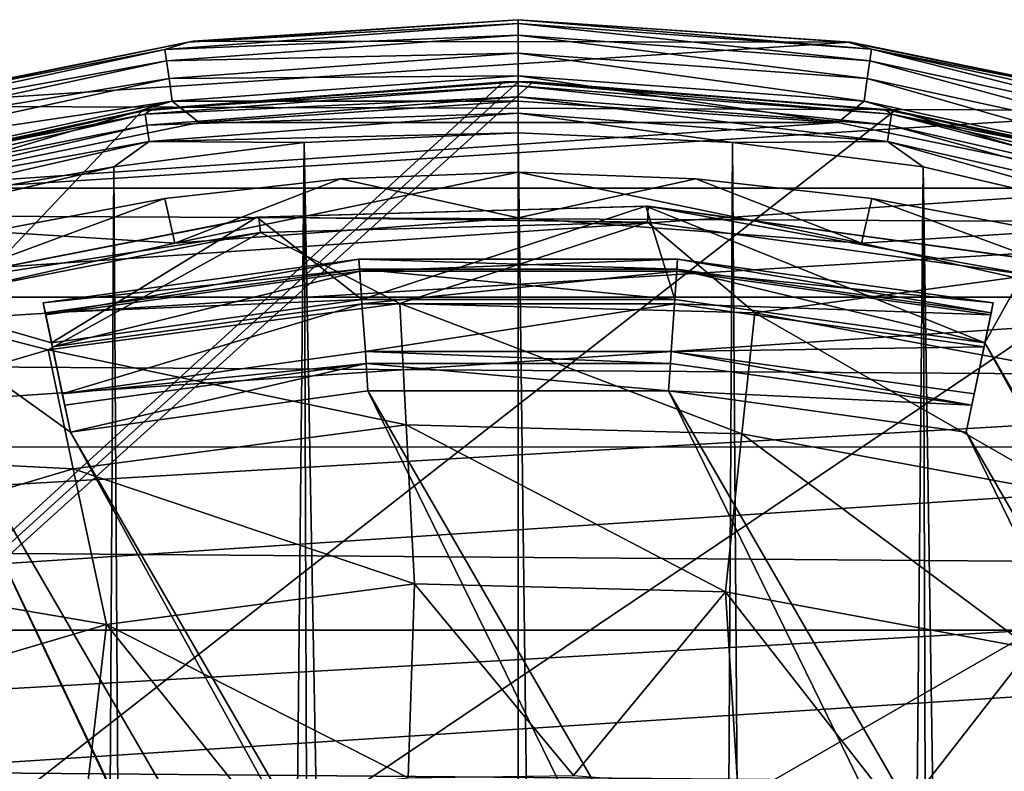
# Model space of a CAD drawing. Units: inches. Extents: x -25 to 38, y -180 to 38.
# Drawn here: x -5 to 5, y 18 to 25 of the extents above; entities that cross this region are included whole.
import ezdxf

# ---------------------------------------------------------------- set-up
doc = ezdxf.new("R2010")
doc.units = ezdxf.units.IN
doc.header["$LTSCALE"] = 65.185185
doc.header["$MEASUREMENT"] = 0
for name, color, linetype in [('1', 7, 'CONTINUOUS'), ('114', 7, 'CONTINUOUS'), ('115', 7, 'CONTINUOUS')]:
    doc.layers.add(name, color=color, linetype=linetype)

msp = doc.modelspace()

# ---------------------------------------------------------------- linework, layer by layer
at = {"layer": '1', "linetype": 'Continuous'}
for points in [[(-3.195218, 24.787611, -55.08109), (-3.241317, 24.780276, 231.11891), (0.00002, 25, 231.11891), (-3.195218, 24.787611, -55.08109)], [(0.00002, 24.961078, 231.365407), (0.00002, 25, 231.11891), (-3.241317, 24.780276, 231.11891), (0.00002, 24.961078, 231.365407)], [(0.00002, 25, -55.08109), (-3.195218, 24.787611, -55.08109), (0.00002, 25, 231.11891), (0.00002, 25, -55.08109)], [(3.265308, 24.778797, -55.08109), (-3.195218, 24.787611, -55.08109), (0.00002, 25, -55.08109), (3.265308, 24.778797, -55.08109)], [(3.241989, 24.780191, 231.11891), (0.00002, 25, -55.08109), (0.00002, 25, 231.11891), (3.241989, 24.780191, 231.11891)], [(3.473245, 24.708478, 231.365407), (3.241989, 24.780191, 231.11891), (0.00002, 25, 231.11891), (3.473245, 24.708478, 231.365407)], [(3.473245, 24.708478, 231.365407), (0.00002, 25, 231.11891), (0.00002, 24.961078, 231.365407), (3.473245, 24.708478, 231.365407)], [(3.265308, 24.778797, -55.08109), (0.00002, 25, -55.08109), (3.241989, 24.780191, 231.11891), (3.265308, 24.778797, -55.08109)], [(-3.475597, 24.708004, 231.365407), (0.00002, 24.961078, 231.365407), (-3.241317, 24.780276, 231.11891), (-3.475597, 24.708004, 231.365407)], [(-3.475597, 24.708004, 231.365407), (0.00002, 24.847508, 231.588733), (0.00002, 24.961078, 231.365407), (-3.475597, 24.708004, 231.365407)], [(0.00002, 24.961078, 231.365407), (0.00002, 24.847508, 231.588733), (3.45694, 24.596084, 231.588733), (0.00002, 24.961078, 231.365407)], [(3.473245, 24.708478, 231.365407), (0.00002, 24.961078, 231.365407), (3.45694, 24.596084, 231.588733), (3.473245, 24.708478, 231.365407)], [(-3.195218, 24.787611, -55.08109), (-6.376761, 24.147944, -55.08109), (-3.241317, 24.780276, 231.11891), (-3.195218, 24.787611, -55.08109)], [(3.265308, 24.778797, -55.08109), (-6.376761, 24.147944, -55.08109), (-3.195218, 24.787611, -55.08109), (3.265308, 24.778797, -55.08109)], [(-3.475597, 24.708004, 231.365407), (-3.459283, 24.595612, 231.588733), (0.00002, 24.847508, 231.588733), (-3.475597, 24.708004, 231.365407)], [(-3.459283, 24.595612, 231.588733), (0.00002, 24.67043, 231.765977), (0.00002, 24.847508, 231.588733), (-3.459283, 24.595612, 231.588733)], [(0.00002, 24.847508, 231.588733), (0.00002, 24.67043, 231.765977), (3.431518, 24.42084, 231.765978), (0.00002, 24.847508, 231.588733)], [(3.45694, 24.596084, 231.588733), (0.00002, 24.847508, 231.588733), (3.431518, 24.42084, 231.765978), (3.45694, 24.596084, 231.588733)], [(-3.475597, 24.708004, 231.365407), (-6.503373, 24.115699, 231.11891), (-6.879167, 23.969443, 231.365407), (-3.475597, 24.708004, 231.365407)], [(-3.475597, 24.708004, 231.365407), (-6.879167, 23.969443, 231.365407), (-3.459283, 24.595612, 231.588733), (-3.475597, 24.708004, 231.365407)], [(-6.376761, 24.147944, -55.08109), (-6.503373, 24.115699, 231.11891), (-3.241317, 24.780276, 231.11891), (-6.376761, 24.147944, -55.08109)], [(-3.475597, 24.708004, 231.365407), (-3.241317, 24.780276, 231.11891), (-6.503373, 24.115699, 231.11891), (-3.475597, 24.708004, 231.365407)], [(6.522989, 24.107584, -55.08109), (-6.376761, 24.147944, -55.08109), (3.265308, 24.778797, -55.08109), (6.522989, 24.107584, -55.08109)], [(3.265308, 24.778797, -55.08109), (3.241989, 24.780191, 231.11891), (6.504425, 24.115422, 231.11891), (3.265308, 24.778797, -55.08109)], [(3.473245, 24.708478, 231.365407), (6.504425, 24.115422, 231.11891), (3.241989, 24.780191, 231.11891), (3.473245, 24.708478, 231.365407)], [(6.522989, 24.107584, -55.08109), (3.265308, 24.778797, -55.08109), (6.504425, 24.115422, 231.11891), (6.522989, 24.107584, -55.08109)], [(3.473245, 24.708478, 231.365407), (3.45694, 24.596084, 231.588733), (6.841572, 23.861985, 231.588734), (3.473245, 24.708478, 231.365407)], [(6.87322, 23.971057, 231.365408), (6.504425, 24.115422, 231.11891), (3.473245, 24.708478, 231.365407), (6.87322, 23.971057, 231.365408)], [(6.87322, 23.971057, 231.365408), (3.473245, 24.708478, 231.365407), (6.841572, 23.861985, 231.588734), (6.87322, 23.971057, 231.365408)], [(-6.879167, 23.969443, 231.365407), (-6.847492, 23.860378, 231.588733), (-3.459283, 24.595612, 231.588733), (-6.879167, 23.969443, 231.365407)], [(-3.459283, 24.595612, 231.588733), (-6.847492, 23.860378, 231.588733), (-3.433846, 24.42037, 231.765977), (-3.459283, 24.595612, 231.588733)], [(-3.459283, 24.595612, 231.588733), (-3.433846, 24.42037, 231.765977), (0.00002, 24.67043, 231.765977), (-3.459283, 24.595612, 231.588733)], [(-3.433846, 24.42037, 231.765977), (0.00002, 24.447211, 231.879756), (0.00002, 24.67043, 231.765977), (-3.433846, 24.42037, 231.765977)], [(0.00002, 24.67043, 231.765977), (0.00002, 24.447211, 231.879756), (3.399472, 24.199932, 231.879756), (0.00002, 24.67043, 231.765977)], [(3.431518, 24.42084, 231.765978), (0.00002, 24.67043, 231.765977), (3.399472, 24.199932, 231.879756), (3.431518, 24.42084, 231.765978)], [(3.45694, 24.596084, 231.588733), (3.431518, 24.42084, 231.765978), (6.792227, 23.69192, 231.765978), (3.45694, 24.596084, 231.588733)], [(6.841572, 23.861985, 231.588734), (3.45694, 24.596084, 231.588733), (6.792227, 23.69192, 231.765978), (6.841572, 23.861985, 231.588734)], [(-6.847492, 23.860378, 231.588733), (-6.798106, 23.690323, 231.765977), (-3.433846, 24.42037, 231.765977), (-6.847492, 23.860378, 231.588733)], [(-3.433846, 24.42037, 231.765977), (-6.798106, 23.690323, 231.765977), (-3.401781, 24.199466, 231.879756), (-3.433846, 24.42037, 231.765977)], [(-3.433846, 24.42037, 231.765977), (-3.401781, 24.199466, 231.879756), (0.00002, 24.447211, 231.879756), (-3.433846, 24.42037, 231.765977)], [(-3.401781, 24.199466, 231.879756), (0.00002, 24.2, 231.91891), (0.00002, 24.447211, 231.879756), (-3.401781, 24.199466, 231.879756)], [(0.00002, 24.447211, 231.879756), (0.00002, 24.2, 231.91891), (3.141042, 23.988886, 231.91891), (0.00002, 24.447211, 231.879756)], [(3.399472, 24.199932, 231.879756), (0.00002, 24.447211, 231.879756), (3.141042, 23.988886, 231.91891), (3.399472, 24.199932, 231.879756)], [(3.431518, 24.42084, 231.765978), (3.399472, 24.199932, 231.879756), (6.730025, 23.477541, 231.879757), (3.431518, 24.42084, 231.765978)], [(6.792227, 23.69192, 231.765978), (3.431518, 24.42084, 231.765978), (6.730025, 23.477541, 231.879757), (6.792227, 23.69192, 231.765978)], [(6.522989, 24.107584, -55.08109), (-9.511422, 23.088824, -55.08109), (-6.376761, 24.147944, -55.08109), (6.522989, 24.107584, -55.08109)], [(9.734107, 22.995868, -55.08109), (-9.511422, 23.088824, -55.08109), (6.522989, 24.107584, -55.08109), (9.734107, 22.995868, -55.08109)], [(-6.798106, 23.690323, 231.765977), (-6.73585, 23.475958, 231.879756), (-3.401781, 24.199466, 231.879756), (-6.798106, 23.690323, 231.765977)], [(-3.401781, 24.199466, 231.879756), (-6.73585, 23.475958, 231.879756), (-6.282836, 23.343522, 231.91891), (-3.401781, 24.199466, 231.879756)], [(-3.401781, 24.199466, 231.879756), (-6.282836, 23.343522, 231.91891), (-3.138802, 23.989276, 231.91891), (-3.401781, 24.199466, 231.879756)], [(-3.401781, 24.199466, 231.879756), (-3.138802, 23.989276, 231.91891), (0.00002, 24.2, 231.91891), (-3.401781, 24.199466, 231.879756)], [(3.141042, 23.988886, 231.91891), (0.00002, 24.2, 231.91891), (-3.138802, 23.989276, 231.91891), (3.141042, 23.988886, 231.91891)], [(3.399472, 24.199932, 231.879756), (3.141042, 23.988886, 231.91891), (6.285973, 23.342712, 231.91891), (3.399472, 24.199932, 231.879756)], [(6.730025, 23.477541, 231.879757), (3.399472, 24.199932, 231.879756), (6.285973, 23.342712, 231.91891), (6.730025, 23.477541, 231.879757)], [(3.141042, 23.988886, 231.91891), (-3.138802, 23.989276, 231.91891), (-6.282836, 23.343522, 231.91891), (3.141042, 23.988886, 231.91891)], [(6.285973, 23.342712, 231.91891), (3.141042, 23.988886, 231.91891), (-6.282836, 23.343522, 231.91891), (6.285973, 23.342712, 231.91891)], [(-3.376233, 22.80066, 230.61891), (-1.747275, 23.434707, 230.61891), (-3.475381, 23.241124, 230.61891), (-3.376233, 22.80066, 230.61891)], [(-3.376233, 22.80066, 228.41891), (-3.475381, 23.241124, 228.41891), (-1.747275, 23.434707, 228.41891), (-3.376233, 22.80066, 228.41891)], [(-3.475381, 23.241124, 230.61891), (-1.747275, 23.434707, 228.41891), (-3.475381, 23.241124, 228.41891), (-3.475381, 23.241124, 230.61891)], [(-1.747275, 23.434707, 230.61891), (-1.747275, 23.434707, 228.41891), (-3.475381, 23.241124, 230.61891), (-1.747275, 23.434707, 230.61891)], [(0, 23.05, 230.61891), (0, 23.498973, 230.61891), (-3.376233, 22.80066, 230.61891), (0, 23.05, 230.61891)], [(-3.376233, 22.80066, 230.61891), (0, 23.498973, 230.61891), (-1.747275, 23.434707, 230.61891), (-3.376233, 22.80066, 230.61891)], [(-3.376233, 22.80066, 228.41891), (-1.747275, 23.434707, 228.41891), (0, 23.05, 228.41891), (-3.376233, 22.80066, 228.41891)], [(0, 23.05, 228.41891), (-1.747275, 23.434707, 228.41891), (0, 23.498973, 228.41891), (0, 23.05, 228.41891)], [(-1.747275, 23.434707, 230.61891), (0, 23.498973, 228.41891), (-1.747275, 23.434707, 228.41891), (-1.747275, 23.434707, 230.61891)], [(0, 23.498973, 230.61891), (0, 23.498973, 228.41891), (-1.747275, 23.434707, 230.61891), (0, 23.498973, 230.61891)], [(0, 23.05, 230.61891), (1.747275, 23.434707, 230.61891), (0, 23.498973, 230.61891), (0, 23.05, 230.61891)], [(3.376233, 22.80066, 228.41891), (0, 23.498973, 228.41891), (1.747275, 23.434707, 228.41891), (3.376233, 22.80066, 228.41891)], [(0, 23.498973, 230.61891), (1.747275, 23.434707, 228.41891), (0, 23.498973, 228.41891), (0, 23.498973, 230.61891)], [(0, 23.05, 228.41891), (0, 23.498973, 228.41891), (3.376233, 22.80066, 228.41891), (0, 23.05, 228.41891)], [(1.747275, 23.434707, 230.61891), (1.747275, 23.434707, 228.41891), (0, 23.498973, 230.61891), (1.747275, 23.434707, 230.61891)], [(3.376233, 22.80066, 230.61891), (1.747275, 23.434707, 230.61891), (0, 23.05, 230.61891), (3.376233, 22.80066, 230.61891)], [(3.376233, 22.80066, 230.61891), (3.475381, 23.241124, 230.61891), (1.747275, 23.434707, 230.61891), (3.376233, 22.80066, 230.61891)], [(3.376233, 22.80066, 228.41891), (1.747275, 23.434707, 228.41891), (3.475381, 23.241124, 228.41891), (3.376233, 22.80066, 228.41891)], [(1.747275, 23.434707, 230.61891), (3.475381, 23.241124, 228.41891), (1.747275, 23.434707, 228.41891), (1.747275, 23.434707, 230.61891)], [(3.475381, 23.241124, 230.61891), (3.475381, 23.241124, 228.41891), (1.747275, 23.434707, 230.61891), (3.475381, 23.241124, 230.61891)], [(6.285973, 23.342712, 231.91891), (-6.282836, 23.343522, 231.91891), (-9.391586, 22.272074, 231.91891), (6.285973, 23.342712, 231.91891)], [(9.394558, 22.270843, 231.91891), (6.285973, 23.342712, 231.91891), (-9.391586, 22.272074, 231.91891), (9.394558, 22.270843, 231.91891)], [(-3.376233, 22.80066, 230.61891), (-3.475381, 23.241124, 230.61891), (-6.672411, 22.062113, 230.61891), (-3.376233, 22.80066, 230.61891)], [(-6.672411, 22.062113, 230.61891), (-3.475381, 23.241124, 230.61891), (-5.195209, 22.917537, 230.61891), (-6.672411, 22.062113, 230.61891)], [(-3.376233, 22.80066, 228.41891), (-5.195209, 22.917537, 228.41891), (-3.475381, 23.241124, 228.41891), (-3.376233, 22.80066, 228.41891)], [(-5.195209, 22.917537, 230.61891), (-3.475381, 23.241124, 228.41891), (-5.195209, 22.917537, 228.41891), (-5.195209, 22.917537, 230.61891)], [(-3.475381, 23.241124, 230.61891), (-3.475381, 23.241124, 228.41891), (-5.195209, 22.917537, 230.61891), (-3.475381, 23.241124, 230.61891)], [(3.376233, 22.80066, 230.61891), (5.195209, 22.917537, 230.61891), (3.475381, 23.241124, 230.61891), (3.376233, 22.80066, 230.61891)], [(3.376233, 22.80066, 228.41891), (3.475381, 23.241124, 228.41891), (6.672411, 22.062113, 228.41891), (3.376233, 22.80066, 228.41891)], [(6.672411, 22.062113, 228.41891), (3.475381, 23.241124, 228.41891), (5.195209, 22.917537, 228.41891), (6.672411, 22.062113, 228.41891)], [(3.475381, 23.241124, 230.61891), (5.195209, 22.917537, 228.41891), (3.475381, 23.241124, 228.41891), (3.475381, 23.241124, 230.61891)], [(5.195209, 22.917537, 230.61891), (5.195209, 22.917537, 228.41891), (3.475381, 23.241124, 230.61891), (5.195209, 22.917537, 230.61891)], [(9.734107, 22.995868, -55.08109), (-12.484622, 21.631926, -55.08109), (-9.511422, 23.088824, -55.08109), (9.734107, 22.995868, -55.08109)], [(0, 23.05, 230.61891), (-3.376233, 22.80066, 230.61891), (-3.376233, 22.80066, 228.41891), (0, 23.05, 230.61891)], [(0, 23.05, 230.61891), (-3.376233, 22.80066, 228.41891), (0, 23.05, 228.41891), (0, 23.05, 230.61891)], [(3.376233, 22.80066, 230.61891), (0, 23.05, 230.61891), (0, 23.05, 228.41891), (3.376233, 22.80066, 230.61891)], [(3.376233, 22.80066, 230.61891), (0, 23.05, 228.41891), (3.376233, 22.80066, 228.41891), (3.376233, 22.80066, 230.61891)], [(12.763362, 21.469107, -55.08109), (-12.484622, 21.631926, -55.08109), (9.734107, 22.995868, -55.08109), (12.763362, 21.469107, -55.08109)], [(-6.672411, 22.062113, 228.41891), (-5.195209, 22.917537, 228.41891), (-3.376233, 22.80066, 228.41891), (-6.672411, 22.062113, 228.41891)], [(6.672411, 22.062113, 230.61891), (5.195209, 22.917537, 230.61891), (3.376233, 22.80066, 230.61891), (6.672411, 22.062113, 230.61891)], [(-3.376233, 22.80066, 230.61891), (-6.672411, 22.062113, 230.61891), (-6.672411, 22.062113, 228.41891), (-3.376233, 22.80066, 230.61891)], [(-3.376233, 22.80066, 230.61891), (-6.672411, 22.062113, 228.41891), (-3.376233, 22.80066, 228.41891), (-3.376233, 22.80066, 230.61891)], [(6.672411, 22.062113, 230.61891), (3.376233, 22.80066, 230.61891), (3.376233, 22.80066, 228.41891), (6.672411, 22.062113, 230.61891)], [(6.672411, 22.062113, 230.61891), (3.376233, 22.80066, 228.41891), (6.672411, 22.062113, 228.41891), (6.672411, 22.062113, 230.61891)], [(9.394558, 22.270843, 231.91891), (-9.391586, 22.272074, 231.91891), (-12.324642, 20.798342, 231.91891), (9.394558, 22.270843, 231.91891)], [(12.327419, 20.796695, 231.91891), (9.394558, 22.270843, 231.91891), (-12.324642, 20.798342, 231.91891), (12.327419, 20.796695, 231.91891)], [(12.763362, 21.469107, -55.08109), (-15.211692, 19.829943, -55.08109), (-12.484622, 21.631926, -55.08109), (12.763362, 21.469107, -55.08109)], [(15.516509, 19.593712, -55.08109), (-15.211692, 19.829943, -55.08109), (12.763362, 21.469107, -55.08109), (15.516509, 19.593712, -55.08109)], [(12.327419, 20.796695, 231.91891), (-12.324642, 20.798342, 231.91891), (-14.98208, 18.996144, 231.91891), (12.327419, 20.796695, 231.91891)], [(14.983992, 18.994759, 231.91891), (12.327419, 20.796695, 231.91891), (-14.98208, 18.996144, 231.91891), (14.983992, 18.994759, 231.91891)], [(15.516509, 19.593712, -55.08109), (-17.658552, 17.696746, -55.08109), (-15.211692, 19.829943, -55.08109), (15.516509, 19.593712, -55.08109)], [(17.954113, 17.396596, -55.08109), (-17.658552, 17.696746, -55.08109), (15.516509, 19.593712, -55.08109), (17.954113, 17.396596, -55.08109)], [(14.983992, 18.994759, 231.91891), (-14.98208, 18.996144, 231.91891), (-17.323864, 16.897244, 231.91891), (14.983992, 18.994759, 231.91891)], [(17.324471, 16.896685, 231.91891), (14.983992, 18.994759, 231.91891), (-17.323864, 16.897244, 231.91891), (17.324471, 16.896685, 231.91891)], [(17.954113, 17.396596, -55.08109), (-19.813918, 15.226578, -55.08109), (-17.658552, 17.696746, -55.08109), (17.954113, 17.396596, -55.08109)]]:
    msp.add_3dface(points, dxfattribs=at)
at = {"layer": '114', "linetype": 'Continuous'}
for points in [[(-24.931146, 1.733382, 236.074293), (0.000009, 24.388249, 246.638431), (0.146052, 24.387801, 246.638222), (-24.931146, 1.733382, 236.074293)], [(-24.931146, 1.733382, 236.074293), (-0.14592, 24.387801, 246.638222), (0.000009, 24.388249, 246.638431), (-24.931146, 1.733382, 236.074293)], [(3.697799, 24.10402, 246.505893), (-24.931146, 1.733382, 236.074293), (0.146052, 24.387801, 246.638222), (3.697799, 24.10402, 246.505893)], [(-3.69941, 24.10377, 246.505777), (-0.14592, 24.387801, 246.638222), (-24.931146, 1.733382, 236.074293), (-3.69941, 24.10377, 246.505777)], [(-0.14592, 24.387801, 246.764704), (-3.722988, 24.099941, 246.694899), (-3.602137, 24.118311, 268.161157), (-0.14592, 24.387801, 246.764704)], [(-3.69941, 24.10377, 246.505777), (-3.722988, 24.099941, 246.694899), (-0.14592, 24.387801, 246.764704), (-3.69941, 24.10377, 246.505777)], [(-3.69941, 24.10377, 246.505777), (-0.14592, 24.387801, 246.764704), (-0.14592, 24.387801, 246.638222), (-3.69941, 24.10377, 246.505777)], [(0.000009, 24.350337, 268.359892), (-3.602137, 24.118311, 268.161157), (-3.669387, 24.069953, 268.351476), (0.000009, 24.350337, 268.359892)], [(0.000009, 24.350337, 268.359892), (-3.669387, 24.069953, 268.351476), (0.000009, 24.241935, 268.52233), (0.000009, 24.350337, 268.359892)], [(-0.14592, 24.387801, 246.764704), (-3.602137, 24.118311, 268.161157), (0.000009, 24.388249, 268.16891), (-0.14592, 24.387801, 246.764704)], [(0.000009, 24.350337, 268.359892), (0.000009, 24.388249, 268.16891), (-3.602137, 24.118311, 268.161157), (0.000009, 24.350337, 268.359892)], [(-0.072958, 24.388025, 246.764785), (-0.14592, 24.387801, 246.764704), (0.000009, 24.388249, 268.16891), (-0.072958, 24.388025, 246.764785)], [(-0.14592, 24.387801, 246.638222), (-0.072958, 24.388025, 246.764785), (0.000009, 24.388249, 246.764812), (-0.14592, 24.387801, 246.638222)], [(-0.14592, 24.387801, 246.638222), (0.000009, 24.388249, 246.764812), (0.000009, 24.388249, 246.638431), (-0.14592, 24.387801, 246.638222)], [(-0.14592, 24.387801, 246.638222), (-0.14592, 24.387801, 246.764704), (-0.072958, 24.388025, 246.764785), (-0.14592, 24.387801, 246.638222)], [(-0.072958, 24.388025, 246.764785), (0.000009, 24.388249, 268.16891), (0.000009, 24.388249, 246.764812), (-0.072958, 24.388025, 246.764785)], [(3.605813, 24.117764, 268.161141), (0.000009, 24.388249, 246.764812), (0.000009, 24.388249, 268.16891), (3.605813, 24.117764, 268.161141)], [(3.669403, 24.069954, 268.351476), (3.605813, 24.117764, 268.161141), (0.000009, 24.388249, 268.16891), (3.669403, 24.069954, 268.351476)], [(3.669403, 24.069954, 268.351476), (0.000009, 24.388249, 268.16891), (0.000009, 24.350337, 268.359892), (3.669403, 24.069954, 268.351476)], [(3.605813, 24.117764, 268.161141), (0.073032, 24.388025, 246.764785), (0.000009, 24.388249, 246.764812), (3.605813, 24.117764, 268.161141)], [(0.000009, 24.388249, 246.638431), (0.000009, 24.388249, 246.764812), (0.073032, 24.388025, 246.764785), (0.000009, 24.388249, 246.638431)], [(0.000009, 24.388249, 246.638431), (0.073032, 24.388025, 246.764785), (0.146052, 24.387801, 246.764704), (0.000009, 24.388249, 246.638431)], [(0.146052, 24.387801, 246.638222), (0.000009, 24.388249, 246.638431), (0.146052, 24.387801, 246.764704), (0.146052, 24.387801, 246.638222)], [(3.653793, 23.962791, 268.513986), (0.000009, 24.350337, 268.359892), (0.000009, 24.241935, 268.52233), (3.653793, 23.962791, 268.513986)], [(3.669403, 24.069954, 268.351476), (0.000009, 24.350337, 268.359892), (3.653793, 23.962791, 268.513986), (3.669403, 24.069954, 268.351476)], [(3.605813, 24.117764, 268.161141), (0.146052, 24.387801, 246.764704), (0.073032, 24.388025, 246.764785), (3.605813, 24.117764, 268.161141)], [(3.605813, 24.117764, 268.161141), (3.723153, 24.099919, 246.694893), (0.146052, 24.387801, 246.764704), (3.605813, 24.117764, 268.161141)], [(0.146052, 24.387801, 246.638222), (0.146052, 24.387801, 246.764704), (3.723153, 24.099919, 246.694893), (0.146052, 24.387801, 246.638222)], [(3.697799, 24.10402, 246.505893), (0.146052, 24.387801, 246.638222), (3.723153, 24.099919, 246.694893), (3.697799, 24.10402, 246.505893)], [(-3.669387, 24.069953, 268.351476), (-3.653779, 23.96279, 268.513986), (0.000009, 24.241935, 268.52233), (-3.669387, 24.069953, 268.351476)], [(0.000009, 24.241935, 268.52233), (-3.653779, 23.96279, 268.513986), (0.000009, 24.07958, 268.630854), (0.000009, 24.241935, 268.52233)], [(3.629808, 23.80229, 268.622619), (0.000009, 24.241935, 268.52233), (0.000009, 24.07958, 268.630854), (3.629808, 23.80229, 268.622619)], [(3.653793, 23.962791, 268.513986), (0.000009, 24.241935, 268.52233), (3.629808, 23.80229, 268.622619), (3.653793, 23.962791, 268.513986)], [(-3.722988, 24.099941, 246.694899), (-6.503952, 23.507961, 268.143493), (-3.602137, 24.118311, 268.161157), (-3.722988, 24.099941, 246.694899)], [(-3.669387, 24.069953, 268.351476), (-3.602137, 24.118311, 268.161157), (-6.503952, 23.507961, 268.143493), (-3.669387, 24.069953, 268.351476)], [(3.605813, 24.117764, 268.161141), (6.510961, 23.506057, 268.143438), (3.723153, 24.099919, 246.694893), (3.605813, 24.117764, 268.161141)], [(3.669403, 24.069954, 268.351476), (6.510961, 23.506057, 268.143438), (3.605813, 24.117764, 268.161141), (3.669403, 24.069954, 268.351476)], [(7.137902, 23.326652, 246.1434), (-24.931146, 1.733382, 236.074293), (3.697799, 24.10402, 246.505893), (7.137902, 23.326652, 246.1434)], [(-3.69941, 24.10377, 246.505777), (-24.931146, 1.733382, 236.074293), (-7.141064, 23.325697, 246.142955), (-3.69941, 24.10377, 246.505777)], [(-3.722988, 24.099941, 246.694899), (-7.258934, 23.29001, 246.498492), (-6.503952, 23.507961, 268.143493), (-3.722988, 24.099941, 246.694899)], [(-7.141064, 23.325697, 246.142955), (-7.258934, 23.29001, 246.498492), (-3.722988, 24.099941, 246.694899), (-7.141064, 23.325697, 246.142955)], [(-3.669387, 24.069953, 268.351476), (-6.503952, 23.507961, 268.143493), (-7.255037, 23.252079, 268.326993), (-3.669387, 24.069953, 268.351476)], [(-3.669387, 24.069953, 268.351476), (-7.255037, 23.252079, 268.326993), (-3.653779, 23.96279, 268.513986), (-3.669387, 24.069953, 268.351476)], [(-3.69941, 24.10377, 246.505777), (-7.141064, 23.325697, 246.142955), (-3.722988, 24.099941, 246.694899), (-3.69941, 24.10377, 246.505777)], [(-3.653779, 23.96279, 268.513986), (-3.629795, 23.80229, 268.622619), (0.000009, 24.07958, 268.630854), (-3.653779, 23.96279, 268.513986)], [(0.000009, 24.07958, 268.630854), (-3.629795, 23.80229, 268.622619), (0.000009, 23.888249, 268.66891), (0.000009, 24.07958, 268.630854)], [(0.000009, 24.07958, 268.630854), (0.000009, 23.888249, 268.66891), (2.106967, 23.790763, 268.666135), (0.000009, 24.07958, 268.630854)], [(3.629808, 23.80229, 268.622619), (0.000009, 24.07958, 268.630854), (2.106967, 23.790763, 268.666135), (3.629808, 23.80229, 268.622619)], [(3.669403, 24.069954, 268.351476), (3.653793, 23.962791, 268.513986), (7.224824, 23.148409, 268.489706), (3.669403, 24.069954, 268.351476)], [(7.255055, 23.252078, 268.326993), (6.510961, 23.506057, 268.143438), (3.669403, 24.069954, 268.351476), (7.255055, 23.252078, 268.326993)], [(7.255055, 23.252078, 268.326993), (3.669403, 24.069954, 268.351476), (7.224824, 23.148409, 268.489706), (7.255055, 23.252078, 268.326993)], [(7.137902, 23.326652, 246.1434), (3.697799, 24.10402, 246.505893), (3.723153, 24.099919, 246.694893), (7.137902, 23.326652, 246.1434)], [(6.510961, 23.506057, 268.143438), (7.259073, 23.289973, 246.498483), (3.723153, 24.099919, 246.694893), (6.510961, 23.506057, 268.143438)], [(7.137902, 23.326652, 246.1434), (3.723153, 24.099919, 246.694893), (7.259073, 23.289973, 246.498483), (7.137902, 23.326652, 246.1434)], [(-7.255037, 23.252079, 268.326993), (-7.224808, 23.148408, 268.489706), (-3.653779, 23.96279, 268.513986), (-7.255037, 23.252079, 268.326993)], [(-3.653779, 23.96279, 268.513986), (-7.224808, 23.148408, 268.489706), (-3.629795, 23.80229, 268.622619), (-3.653779, 23.96279, 268.513986)], [(3.653793, 23.962791, 268.513986), (3.629808, 23.80229, 268.622619), (7.178346, 22.99314, 268.598648), (3.653793, 23.962791, 268.513986)], [(7.224824, 23.148409, 268.489706), (3.653793, 23.962791, 268.513986), (7.178346, 22.99314, 268.598648), (7.224824, 23.148409, 268.489706)], [(-3.629795, 23.80229, 268.622619), (-2.104769, 23.790963, 268.666141), (0.000009, 23.888249, 268.66891), (-3.629795, 23.80229, 268.622619)], [(-0.002067, -91.219608, 268.66891), (0.000009, 23.888249, 268.66891), (-2.104769, 23.790963, 268.666141), (-0.002067, -91.219608, 268.66891)], [(-0.002067, -91.219608, 268.66891), (1.428326, -91.212413, 268.667635), (0.000009, 23.888249, 268.66891), (-0.002067, -91.219608, 268.66891)], [(1.428326, -91.212413, 268.667635), (2.106967, 23.790763, 268.666135), (0.000009, 23.888249, 268.66891), (1.428326, -91.212413, 268.667635)], [(-7.224808, 23.148408, 268.489706), (-7.178333, 22.993139, 268.598648), (-3.629795, 23.80229, 268.622619), (-7.224808, 23.148408, 268.489706)], [(-3.629795, 23.80229, 268.622619), (-7.178333, 22.993139, 268.598648), (-3.97588, 23.552691, 268.65903), (-3.629795, 23.80229, 268.622619)], [(-3.629795, 23.80229, 268.622619), (-3.97588, 23.552691, 268.65903), (-2.104769, 23.790963, 268.666141), (-3.629795, 23.80229, 268.622619)], [(-3.273853, -91.175731, 268.662211), (-2.104769, 23.790963, 268.666141), (-3.97588, 23.552691, 268.65903), (-3.273853, -91.175731, 268.662211)], [(-3.273853, -91.175731, 268.662211), (-1.721805, -91.209318, 268.667057), (-2.104769, 23.790963, 268.666141), (-3.273853, -91.175731, 268.662211)], [(-1.721805, -91.209318, 268.667057), (-0.002067, -91.219608, 268.66891), (-2.104769, 23.790963, 268.666141), (-1.721805, -91.209318, 268.667057)], [(1.428326, -91.212413, 268.667635), (2.914081, -91.187267, 268.663602), (2.106967, 23.790763, 268.666135), (1.428326, -91.212413, 268.667635)], [(3.629808, 23.80229, 268.622619), (2.106967, 23.790763, 268.666135), (3.980043, 23.551994, 268.659009), (3.629808, 23.80229, 268.622619)], [(2.914081, -91.187267, 268.663602), (3.980043, 23.551994, 268.659009), (2.106967, 23.790763, 268.666135), (2.914081, -91.187267, 268.663602)], [(3.629808, 23.80229, 268.622619), (3.980043, 23.551994, 268.659009), (7.092701, 22.820435, 268.637468), (3.629808, 23.80229, 268.622619)], [(7.178346, 22.99314, 268.598648), (3.629808, 23.80229, 268.622619), (7.092701, 22.820435, 268.637468), (7.178346, 22.99314, 268.598648)], [(-7.178333, 22.993139, 268.598648), (-7.084943, 22.822786, 268.637536), (-3.97588, 23.552691, 268.65903), (-7.178333, 22.993139, 268.598648)], [(-4.670991, -91.118041, 268.655273), (-3.97588, 23.552691, 268.65903), (-7.084943, 22.822786, 268.637536), (-4.670991, -91.118041, 268.655273)], [(-4.670991, -91.118041, 268.655273), (-3.273853, -91.175731, 268.662211), (-3.97588, 23.552691, 268.65903), (-4.670991, -91.118041, 268.655273)], [(2.914081, -91.187267, 268.663602), (4.355139, -91.136309, 268.657055), (3.980043, 23.551994, 268.659009), (2.914081, -91.187267, 268.663602)], [(5.774642, -91.049505, 268.648068), (7.092701, 22.820435, 268.637468), (3.980043, 23.551994, 268.659009), (5.774642, -91.049505, 268.648068)], [(4.355139, -91.136309, 268.657055), (5.774642, -91.049505, 268.648068), (3.980043, 23.551994, 268.659009), (4.355139, -91.136309, 268.657055)], [(10.44022, 22.083962, 245.563924), (-24.931146, 1.733382, 236.074293), (7.137902, 23.326652, 246.1434), (10.44022, 22.083962, 245.563924)], [(-5.91359, -91.036316, 268.647053), (-4.670991, -91.118041, 268.655273), (-7.084943, 22.822786, 268.637536), (-5.91359, -91.036316, 268.647053)], [(13.573624, 20.381609, 244.770104), (-24.931146, 1.733382, 236.074293), (10.44022, 22.083962, 245.563924), (13.573624, 20.381609, 244.770104)], [(16.460419, 18.233409, 243.768382), (-24.931146, 1.733382, 236.074293), (13.573624, 20.381609, 244.770104), (16.460419, 18.233409, 243.768382)], [(18.909155, 15.785584, 242.626943), (-24.931146, 1.733382, 236.074293), (16.460419, 18.233409, 243.768382), (18.909155, 15.785584, 242.626943)]]:
    msp.add_3dface(points, dxfattribs=at)
at = {"layer": '115', "linetype": 'Continuous'}
for points in [[(-2.552191, 23.059192, 231.953708), (1.255519, 23.165943, 231.91891), (-2.569268, 23.057293, 231.91891), (-2.552191, 23.059192, 231.953708)], [(-1.538267, 22.246855, 231.91891), (-2.569268, 23.057293, 231.91891), (1.255519, 23.165943, 231.91891), (-1.538267, 22.246855, 231.91891)], [(-2.552191, 23.059192, 231.953708), (1.278038, 23.164771, 231.953708), (1.255519, 23.165943, 231.91891), (-2.552191, 23.059192, 231.953708)], [(1.269509, 23.010167, 233.520055), (1.278038, 23.164771, 231.953708), (-2.552191, 23.059192, 231.953708), (1.269509, 23.010167, 233.520055)], [(-1.538267, 22.246855, 231.91891), (1.255519, 23.165943, 231.91891), (1.540296, 22.246693, 231.91891), (-1.538267, 22.246855, 231.91891)], [(1.278038, 23.164771, 231.953708), (5.047545, 22.644083, 231.91891), (1.255519, 23.165943, 231.91891), (1.278038, 23.164771, 231.953708)], [(4.588832, 21.822755, 231.91891), (1.255519, 23.165943, 231.91891), (5.047545, 22.644083, 231.91891), (4.588832, 21.822755, 231.91891)], [(1.540296, 22.246693, 231.91891), (1.255519, 23.165943, 231.91891), (4.588832, 21.822755, 231.91891), (1.540296, 22.246693, 231.91891)], [(5.03954, 22.487385, 233.520055), (1.278038, 23.164771, 231.953708), (1.269509, 23.010167, 233.520055), (5.03954, 22.487385, 233.520055)], [(1.278038, 23.164771, 231.953708), (5.073399, 22.638477, 231.953708), (5.047545, 22.644083, 231.91891), (1.278038, 23.164771, 231.953708)], [(5.03954, 22.487385, 233.520055), (5.073399, 22.638477, 231.953708), (1.278038, 23.164771, 231.953708), (5.03954, 22.487385, 233.520055)], [(-6.312802, 22.324617, 231.953708), (-2.569268, 23.057293, 231.91891), (-6.324599, 22.321181, 231.91891), (-6.312802, 22.324617, 231.953708)], [(-4.588832, 21.822755, 231.91891), (-6.324599, 22.321181, 231.91891), (-2.569268, 23.057293, 231.91891), (-4.588832, 21.822755, 231.91891)], [(-6.312802, 22.324617, 231.953708), (-2.552191, 23.059192, 231.953708), (-2.569268, 23.057293, 231.91891), (-6.312802, 22.324617, 231.953708)], [(-2.535157, 22.905293, 233.520055), (-2.552191, 23.059192, 231.953708), (-6.312802, 22.324617, 231.953708), (-2.535157, 22.905293, 233.520055)], [(-4.588832, 21.822755, 231.91891), (-2.569268, 23.057293, 231.91891), (-1.538267, 22.246855, 231.91891), (-4.588832, 21.822755, 231.91891)], [(1.269509, 23.010167, 233.520055), (-2.552191, 23.059192, 231.953708), (-2.535157, 22.905293, 233.520055), (1.269509, 23.010167, 233.520055)], [(-1.163924, 22.208988, 236.512073), (1.269509, 23.010167, 233.520055), (-2.535157, 22.905293, 233.520055), (-1.163924, 22.208988, 236.512073)], [(-1.163924, 22.208988, 236.512073), (2.324657, 22.117636, 236.512073), (1.269509, 23.010167, 233.520055), (-1.163924, 22.208988, 236.512073)], [(2.324657, 22.117636, 236.512073), (5.03954, 22.487385, 233.520055), (1.269509, 23.010167, 233.520055), (2.324657, 22.117636, 236.512073)], [(-2.535157, 22.905293, 233.520055), (-6.312802, 22.324617, 231.953708), (-6.270669, 22.175621, 233.520055), (-2.535157, 22.905293, 233.520055)], [(-4.623845, 21.753481, 236.512073), (-2.535157, 22.905293, 233.520055), (-6.270669, 22.175621, 233.520055), (-4.623845, 21.753481, 236.512073)], [(-4.623845, 21.753481, 236.512073), (-1.163924, 22.208988, 236.512073), (-2.535157, 22.905293, 233.520055), (-4.623845, 21.753481, 236.512073)], [(-1.566985, 22.645574, 230.17031), (-4.671068, 22.213837, 230.169818), (-1.560205, 22.547599, 230.733668), (-1.566985, 22.645574, 230.17031)], [(-4.646466, 22.096841, 229.611625), (-4.671068, 22.213837, 230.169818), (-1.566985, 22.645574, 230.17031), (-4.646466, 22.096841, 229.611625)], [(-1.558717, 22.526097, 229.611138), (-4.646466, 22.096841, 229.611625), (-1.566985, 22.645574, 230.17031), (-1.558717, 22.526097, 229.611138)], [(-1.566985, 22.645574, 230.17031), (-1.560205, 22.547599, 230.733668), (1.560205, 22.547599, 230.733668), (-1.566985, 22.645574, 230.17031)], [(1.566985, 22.645574, 230.17031), (-1.566985, 22.645574, 230.17031), (1.560205, 22.547599, 230.733668), (1.566985, 22.645574, 230.17031)], [(-1.558717, 22.526097, 229.611138), (-1.566985, 22.645574, 230.17031), (1.566985, 22.645574, 230.17031), (-1.558717, 22.526097, 229.611138)], [(1.558717, 22.526097, 229.611138), (-1.558717, 22.526097, 229.611138), (1.566985, 22.645574, 230.17031), (1.558717, 22.526097, 229.611138)], [(1.558717, 22.526097, 229.611138), (1.566985, 22.645574, 230.17031), (4.671068, 22.213837, 230.169818), (1.558717, 22.526097, 229.611138)], [(1.566985, 22.645574, 230.17031), (1.560205, 22.547599, 230.733668), (4.650824, 22.117565, 230.733835), (1.566985, 22.645574, 230.17031)], [(1.566985, 22.645574, 230.17031), (4.650824, 22.117565, 230.733835), (4.671068, 22.213837, 230.169818), (1.566985, 22.645574, 230.17031)], [(21.193476, -6.937332, 231.91891), (4.588832, 21.822755, 231.91891), (5.047545, 22.644083, 231.91891), (21.193476, -6.937332, 231.91891)], [(-4.671068, 22.213837, 230.169818), (-4.650824, 22.117565, 230.733835), (-1.560205, 22.547599, 230.733668), (-4.671068, 22.213837, 230.169818)], [(-1.560205, 22.547599, 230.733668), (-4.650824, 22.117565, 230.733835), (-1.539391, 22.246804, 231.21891), (-1.560205, 22.547599, 230.733668)], [(-4.580462, 21.782952, 229.137367), (-4.646466, 22.096841, 229.611625), (-1.558717, 22.526097, 229.611138), (-4.580462, 21.782952, 229.137367)], [(-1.536605, 22.206535, 229.137422), (-4.580462, 21.782952, 229.137367), (-1.558717, 22.526097, 229.611138), (-1.536605, 22.206535, 229.137422)], [(-1.560205, 22.547599, 230.733668), (-1.539391, 22.246804, 231.21891), (1.539392, 22.246804, 231.21891), (-1.560205, 22.547599, 230.733668)], [(1.560205, 22.547599, 230.733668), (-1.560205, 22.547599, 230.733668), (1.539392, 22.246804, 231.21891), (1.560205, 22.547599, 230.733668)], [(-1.536605, 22.206535, 229.137422), (-1.558717, 22.526097, 229.611138), (1.558717, 22.526097, 229.611138), (-1.536605, 22.206535, 229.137422)], [(1.536605, 22.206535, 229.137422), (-1.536605, 22.206535, 229.137422), (1.558717, 22.526097, 229.611138), (1.536605, 22.206535, 229.137422)], [(1.536605, 22.206535, 229.137422), (1.558717, 22.526097, 229.611138), (4.646466, 22.096841, 229.611625), (1.536605, 22.206535, 229.137422)], [(1.560205, 22.547599, 230.733668), (1.539392, 22.246804, 231.21891), (4.588832, 21.822755, 231.21891), (1.560205, 22.547599, 230.733668)], [(1.558717, 22.526097, 229.611138), (4.671068, 22.213837, 230.169818), (4.646466, 22.096841, 229.611625), (1.558717, 22.526097, 229.611138)], [(4.650824, 22.117565, 230.733835), (1.560205, 22.547599, 230.733668), (4.588832, 21.822755, 231.21891), (4.650824, 22.117565, 230.733835)], [(2.324657, 22.117636, 236.512073), (5.755998, 21.481675, 236.512073), (5.03954, 22.487385, 233.520055), (2.324657, 22.117636, 236.512073)], [(12.912661, -18.365385, 231.91891), (-9.908964, 20.977219, 231.91891), (-6.324599, 22.321181, 231.91891), (12.912661, -18.365385, 231.91891)], [(13.288867, -19.016993, 231.91891), (-6.324599, 22.321181, 231.91891), (16.233932, -16.573953, 231.91891), (13.288867, -19.016993, 231.91891)], [(-4.403632, 20.942016, 231.91891), (16.233932, -16.573953, 231.91891), (-6.324599, 22.321181, 231.91891), (-4.403632, 20.942016, 231.91891)], [(12.912661, -18.365385, 231.91891), (-6.324599, 22.321181, 231.91891), (13.288867, -19.016993, 231.91891), (12.912661, -18.365385, 231.91891)], [(-4.403632, 20.942016, 231.91891), (-6.324599, 22.321181, 231.91891), (-4.588832, 21.822755, 231.91891), (-4.403632, 20.942016, 231.91891)], [(-7.969912, 20.762331, 236.512073), (-4.623845, 21.753481, 236.512073), (-6.270669, 22.175621, 233.520055), (-7.969912, 20.762331, 236.512073)], [(-4.403632, 20.942016, 231.91891), (-4.650824, 22.117565, 230.733835), (-4.671068, 22.213837, 230.169818), (-4.403632, 20.942016, 231.91891)], [(-4.403632, 20.942016, 231.91891), (-4.671068, 22.213837, 230.169818), (-4.646466, 22.096841, 229.611625), (-4.403632, 20.942016, 231.91891)], [(-4.650824, 22.117565, 230.733835), (-4.588832, 21.822755, 231.21891), (-1.539391, 22.246804, 231.21891), (-4.650824, 22.117565, 230.733835)], [(-1.101304, 21.014134, 239.380425), (-1.163924, 22.208988, 236.512073), (-4.623845, 21.753481, 236.512073), (-1.101304, 21.014134, 239.380425)], [(-1.538267, 22.246855, 231.91891), (-1.539391, 22.246804, 231.21891), (-4.588832, 21.822755, 231.21891), (-1.538267, 22.246855, 231.91891)], [(-4.588832, 21.822755, 231.91891), (-1.538267, 22.246855, 231.91891), (-4.588832, 21.822755, 231.21891), (-4.588832, 21.822755, 231.91891)], [(-1.536605, 22.206535, 229.137422), (-4.483354, 21.321142, 228.81891), (-4.580462, 21.782952, 229.137367), (-1.536605, 22.206535, 229.137422)], [(-1.536605, 22.206535, 229.137422), (-1.502909, 21.735494, 228.81891), (-4.483354, 21.321142, 228.81891), (-1.536605, 22.206535, 229.137422)], [(-1.538267, 22.246855, 231.91891), (1.539392, 22.246804, 231.21891), (-1.539391, 22.246804, 231.21891), (-1.538267, 22.246855, 231.91891)], [(-1.538267, 22.246855, 231.91891), (1.540296, 22.246693, 231.91891), (1.539392, 22.246804, 231.21891), (-1.538267, 22.246855, 231.91891)], [(1.536605, 22.206535, 229.137422), (-1.502909, 21.735494, 228.81891), (-1.536605, 22.206535, 229.137422), (1.536605, 22.206535, 229.137422)], [(1.536605, 22.206535, 229.137422), (1.504891, 21.735335, 228.81891), (-1.502909, 21.735494, 228.81891), (1.536605, 22.206535, 229.137422)], [(2.19959, 20.927697, 239.380425), (2.324657, 22.117636, 236.512073), (-1.163924, 22.208988, 236.512073), (2.19959, 20.927697, 239.380425)], [(-1.101304, 21.014134, 239.380425), (2.19959, 20.927697, 239.380425), (-1.163924, 22.208988, 236.512073), (-1.101304, 21.014134, 239.380425)], [(1.536605, 22.206535, 229.137422), (4.580462, 21.782952, 229.137367), (1.504891, 21.735335, 228.81891), (1.536605, 22.206535, 229.137422)], [(1.536605, 22.206535, 229.137422), (4.646466, 22.096841, 229.611625), (4.580462, 21.782952, 229.137367), (1.536605, 22.206535, 229.137422)], [(4.588832, 21.822755, 231.91891), (4.588832, 21.822755, 231.21891), (1.539392, 22.246804, 231.21891), (4.588832, 21.822755, 231.91891)], [(1.540296, 22.246693, 231.91891), (4.588832, 21.822755, 231.91891), (1.539392, 22.246804, 231.21891), (1.540296, 22.246693, 231.91891)], [(4.671068, 22.213837, 230.169818), (4.650824, 22.117565, 230.733835), (4.459442, 21.207426, 228.81891), (4.671068, 22.213837, 230.169818)], [(4.646466, 22.096841, 229.611625), (4.671068, 22.213837, 230.169818), (4.459442, 21.207426, 228.81891), (4.646466, 22.096841, 229.611625)], [(-4.403632, 20.942016, 231.91891), (-4.588832, 21.822755, 231.21891), (-4.650824, 22.117565, 230.733835), (-4.403632, 20.942016, 231.91891)], [(-4.403632, 20.942016, 231.91891), (-4.646466, 22.096841, 229.611625), (-4.580462, 21.782952, 229.137367), (-4.403632, 20.942016, 231.91891)], [(2.19959, 20.927697, 239.380425), (5.446322, 20.325951, 239.380425), (2.324657, 22.117636, 236.512073), (2.19959, 20.927697, 239.380425)], [(5.446322, 20.325951, 239.380425), (5.755998, 21.481675, 236.512073), (2.324657, 22.117636, 236.512073), (5.446322, 20.325951, 239.380425)], [(4.650824, 22.117565, 230.733835), (4.588832, 21.822755, 231.21891), (4.459442, 21.207426, 228.81891), (4.650824, 22.117565, 230.733835)], [(4.580462, 21.782952, 229.137367), (4.646466, 22.096841, 229.611625), (4.459442, 21.207426, 228.81891), (4.580462, 21.782952, 229.137367)], [(-4.403632, 20.942016, 231.91891), (-4.588832, 21.822755, 231.91891), (-4.588832, 21.822755, 231.21891), (-4.403632, 20.942016, 231.91891)], [(4.403632, 20.942016, 231.91891), (4.459442, 21.207426, 228.81891), (4.588832, 21.822755, 231.91891), (4.403632, 20.942016, 231.91891)], [(20.338134, -6.65735, 231.91891), (4.403632, 20.942016, 231.91891), (4.588832, 21.822755, 231.91891), (20.338134, -6.65735, 231.91891)], [(4.588832, 21.822755, 231.91891), (4.459442, 21.207426, 228.81891), (4.588832, 21.822755, 231.21891), (4.588832, 21.822755, 231.91891)], [(20.338134, -6.65735, 231.91891), (4.588832, 21.822755, 231.91891), (21.193476, -6.937332, 231.91891), (20.338134, -6.65735, 231.91891)], [(-4.37508, 20.583133, 239.380425), (-4.623845, 21.753481, 236.512073), (-7.969912, 20.762331, 236.512073), (-4.37508, 20.583133, 239.380425)], [(-4.37508, 20.583133, 239.380425), (-1.101304, 21.014134, 239.380425), (-4.623845, 21.753481, 236.512073), (-4.37508, 20.583133, 239.380425)], [(-4.403632, 20.942016, 231.91891), (-4.580462, 21.782952, 229.137367), (-4.483354, 21.321142, 228.81891), (-4.403632, 20.942016, 231.91891)], [(-1.495804, 21.619528, 228.81891), (-4.483354, 21.321142, 228.81891), (-1.502909, 21.735494, 228.81891), (-1.495804, 21.619528, 228.81891)], [(1.496024, 21.619513, 228.81891), (-1.502909, 21.735494, 228.81891), (1.504891, 21.735335, 228.81891), (1.496024, 21.619513, 228.81891)], [(1.496024, 21.619513, 228.81891), (-1.495804, 21.619528, 228.81891), (-1.502909, 21.735494, 228.81891), (1.496024, 21.619513, 228.81891)], [(1.496024, 21.619513, 228.81891), (1.504891, 21.735335, 228.81891), (4.459442, 21.207426, 228.81891), (1.496024, 21.619513, 228.81891)], [(4.580462, 21.782952, 229.137367), (4.483354, 21.321142, 228.81891), (1.504891, 21.735335, 228.81891), (4.580462, 21.782952, 229.137367)], [(1.504891, 21.735335, 228.81891), (4.483354, 21.321142, 228.81891), (4.459442, 21.207426, 228.81891), (1.504891, 21.735335, 228.81891)], [(4.580462, 21.782952, 229.137367), (4.459442, 21.207426, 228.81891), (4.483354, 21.321142, 228.81891), (4.580462, 21.782952, 229.137367)], [(-1.495804, 21.619528, 228.81891), (-4.459442, 21.207426, 228.81891), (-4.483354, 21.321142, 228.81891), (-1.495804, 21.619528, 228.81891)], [(-4.403632, 20.942016, 231.91891), (-4.459442, 21.207426, 228.81891), (-1.495804, 21.619528, 228.81891), (-4.403632, 20.942016, 231.91891)], [(-4.403632, 20.942016, 231.91891), (-1.495804, 21.619528, 228.81891), (-1.478407, 21.348837, 231.91891), (-4.403632, 20.942016, 231.91891)], [(1.475953, 21.349003, 231.91891), (-1.495804, 21.619528, 228.81891), (1.496024, 21.619513, 228.81891), (1.475953, 21.349003, 231.91891)], [(-1.478407, 21.348837, 231.91891), (-1.495804, 21.619528, 228.81891), (1.475953, 21.349003, 231.91891), (-1.478407, 21.348837, 231.91891)], [(1.475953, 21.349003, 231.91891), (1.496024, 21.619513, 228.81891), (4.459442, 21.207426, 228.81891), (1.475953, 21.349003, 231.91891)], [(-4.403632, 20.942016, 231.91891), (-4.483354, 21.321142, 228.81891), (-4.459442, 21.207426, 228.81891), (-4.403632, 20.942016, 231.91891)], [(15.934501, -14.284665, 231.91891), (-4.403632, 20.942016, 231.91891), (-1.478407, 21.348837, 231.91891), (15.934501, -14.284665, 231.91891)], [(17.749432, -11.954756, 231.91891), (-1.478407, 21.348837, 231.91891), (1.475953, 21.349003, 231.91891), (17.749432, -11.954756, 231.91891)], [(17.749432, -11.954756, 231.91891), (15.934501, -14.284665, 231.91891), (-1.478407, 21.348837, 231.91891), (17.749432, -11.954756, 231.91891)], [(1.475953, 21.349003, 231.91891), (4.459442, 21.207426, 228.81891), (4.403632, 20.942016, 231.91891), (1.475953, 21.349003, 231.91891)], [(19.226755, -9.396288, 231.91891), (1.475953, 21.349003, 231.91891), (4.403632, 20.942016, 231.91891), (19.226755, -9.396288, 231.91891)], [(19.226755, -9.396288, 231.91891), (17.749432, -11.954756, 231.91891), (1.475953, 21.349003, 231.91891), (19.226755, -9.396288, 231.91891)], [(-4.37508, 20.583133, 239.380425), (-1.019422, 19.451736, 242.065801), (-1.101304, 21.014134, 239.380425), (-4.37508, 20.583133, 239.380425)], [(-1.101304, 21.014134, 239.380425), (-1.019422, 19.451736, 242.065801), (2.03605, 19.371726, 242.065801), (-1.101304, 21.014134, 239.380425)], [(-1.101304, 21.014134, 239.380425), (2.03605, 19.371726, 242.065801), (2.19959, 20.927697, 239.380425), (-1.101304, 21.014134, 239.380425)], [(11.225238, -19.442683, 231.91891), (-13.223922, 19.061982, 231.91891), (-9.908964, 20.977219, 231.91891), (11.225238, -19.442683, 231.91891)], [(12.912661, -18.365385, 231.91891), (11.225238, -19.442683, 231.91891), (-9.908964, 20.977219, 231.91891), (12.912661, -18.365385, 231.91891)], [(15.934501, -14.284665, 231.91891), (16.233932, -16.573953, 231.91891), (-4.403632, 20.942016, 231.91891), (15.934501, -14.284665, 231.91891)], [(2.19959, 20.927697, 239.380425), (2.03605, 19.371726, 242.065801), (5.041389, 18.814719, 242.065801), (2.19959, 20.927697, 239.380425)], [(2.19959, 20.927697, 239.380425), (5.041389, 18.814719, 242.065801), (5.446322, 20.325951, 239.380425), (2.19959, 20.927697, 239.380425)], [(20.338134, -6.65735, 231.91891), (19.226755, -9.396288, 231.91891), (4.403632, 20.942016, 231.91891), (20.338134, -6.65735, 231.91891)], [(-7.541127, 19.645308, 239.380425), (-4.37508, 20.583133, 239.380425), (-7.969912, 20.762331, 236.512073), (-7.541127, 19.645308, 239.380425)], [(-7.541127, 19.645308, 239.380425), (-4.049793, 19.05278, 242.065801), (-4.37508, 20.583133, 239.380425), (-7.541127, 19.645308, 239.380425)], [(-4.37508, 20.583133, 239.380425), (-4.049793, 19.05278, 242.065801), (-1.019422, 19.451736, 242.065801), (-4.37508, 20.583133, 239.380425)], [(-7.541127, 19.645308, 239.380425), (-6.980445, 18.184682, 242.065801), (-4.049793, 19.05278, 242.065801), (-7.541127, 19.645308, 239.380425)], [(-1.019422, 19.451736, 242.065801), (-4.049793, 19.05278, 242.065801), (-1.082756, 17.541794, 244.51891), (-1.019422, 19.451736, 242.065801)], [(-1.019422, 19.451736, 242.065801), (-1.082756, 17.541794, 244.51891), (0.541907, 17.566881, 244.51891), (-1.019422, 19.451736, 242.065801)], [(2.03605, 19.371726, 242.065801), (-1.019422, 19.451736, 242.065801), (0.541907, 17.566881, 244.51891), (2.03605, 19.371726, 242.065801)], [(2.03605, 19.371726, 242.065801), (0.541907, 17.566881, 244.51891), (2.159898, 17.441871, 244.51891), (2.03605, 19.371726, 242.065801)], [(2.03605, 19.371726, 242.065801), (2.159898, 17.441871, 244.51891), (3.759135, 17.168485, 244.51891), (2.03605, 19.371726, 242.065801)], [(5.041389, 18.814719, 242.065801), (2.03605, 19.371726, 242.065801), (3.759135, 17.168485, 244.51891), (5.041389, 18.814719, 242.065801)], [(9.448559, -20.365385, 231.91891), (-16.178531, 16.628013, 231.91891), (-13.223922, 19.061982, 231.91891), (9.448559, -20.365385, 231.91891)], [(11.225238, -19.442683, 231.91891), (9.448559, -20.365385, 231.91891), (-13.223922, 19.061982, 231.91891), (11.225238, -19.442683, 231.91891)], [(-4.049793, 19.05278, 242.065801), (-6.980445, 18.184682, 242.065801), (-4.286443, 17.044533, 244.51891), (-4.049793, 19.05278, 242.065801)], [(-4.049793, 19.05278, 242.065801), (-4.286443, 17.044533, 244.51891), (-2.695514, 17.367169, 244.51891), (-4.049793, 19.05278, 242.065801)], [(-4.049793, 19.05278, 242.065801), (-2.695514, 17.367169, 244.51891), (-1.082756, 17.541794, 244.51891), (-4.049793, 19.05278, 242.065801)], [(5.041389, 18.814719, 242.065801), (3.759135, 17.168485, 244.51891), (5.328737, 16.747911, 244.51891), (5.041389, 18.814719, 242.065801)], [(-6.980445, 18.184682, 242.065801), (-5.841874, 16.575837, 244.51891), (-4.286443, 17.044533, 244.51891), (-6.980445, 18.184682, 242.065801)]]:
    msp.add_3dface(points, dxfattribs=at)

doc.saveas('drawing.dxf')
